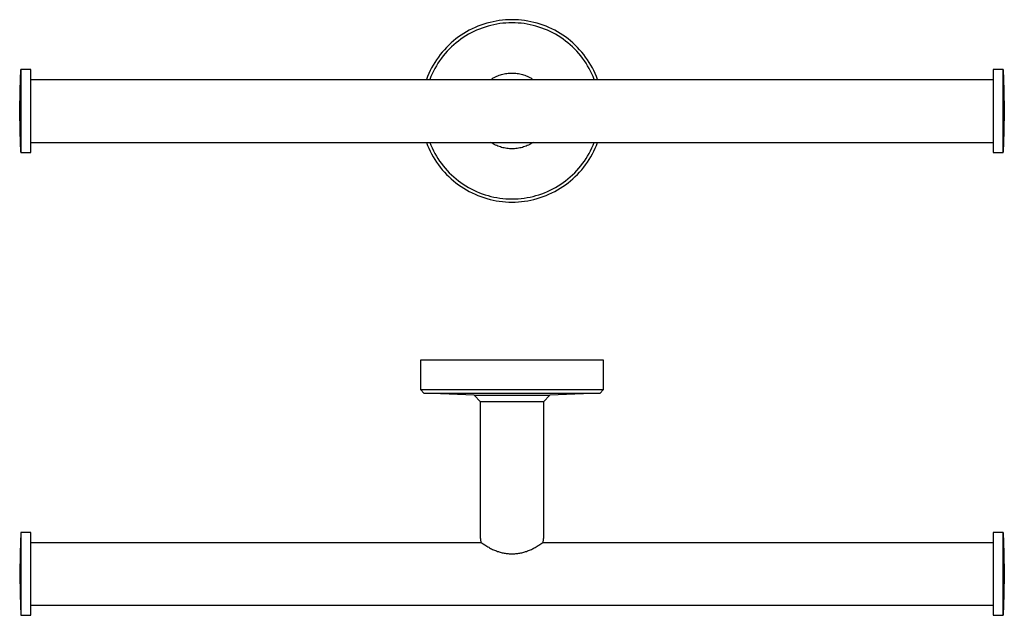
# Model space of a CAD drawing. Units: millimetres. Extents: x -244 to 397, y -98 to 81.
# Drawn here: x 101 to 397, y -98 to 81 of the extents above; entities that cross this region are included whole.
import ezdxf

# ---------------------------------------------------------------- set-up
doc = ezdxf.new("R2010")
doc.units = ezdxf.units.MM
doc.header["$MEASUREMENT"] = 0
doc.layers.add('Default', color=7, linetype='Continuous', true_color=0x000000)

msp = doc.modelspace()

# ---------------------------------------------------------------- linework, layer by layer
at = {"layer": 'Default', "color": 7, "true_color": 0xffffff}
for p, q in [((241.38, 80.41), (240.47, 80.13)), ((242.31, 80.66), (241.38, 80.41)), ((243.24, 80.87), (242.31, 80.66)), ((244.18, 81.05), (243.24, 80.87)), ((245.12, 81.2), (244.18, 81.05)), ((245.29, 80.27), (244.39, 80.13)), ((246.07, 81.32), (245.12, 81.2)), ((246.2, 80.38), (245.29, 80.27)), ((247.03, 81.4), (246.07, 81.32)), ((247.11, 80.46), (246.2, 80.38)), ((247.98, 81.45), (247.03, 81.4)), ((248.03, 80.51), (247.11, 80.46)), ((248.94, 81.47), (247.98, 81.45)), ((248.94, 80.52), (248.03, 80.51)), ((249.9, 81.45), (248.94, 81.47)), ((249.85, 80.51), (248.94, 80.52)), ((250.77, 80.46), (249.85, 80.51)), ((250.85, 81.4), (249.9, 81.45)), ((251.68, 80.38), (250.77, 80.46)), ((251.81, 81.32), (250.85, 81.4)), ((252.58, 80.27), (251.68, 80.38)), ((252.75, 81.2), (251.81, 81.32)), ((253.49, 80.13), (252.58, 80.27)), ((253.7, 81.05), (252.75, 81.2)), ((254.64, 80.87), (253.7, 81.05)), ((255.57, 80.66), (254.64, 80.87)), ((256.5, 80.41), (255.57, 80.66)), ((257.41, 80.13), (256.5, 80.41)), ((234.41, 77.31), (233.6, 76.79)), ((235.23, 77.81), (234.41, 77.31)), ((236.06, 78.27), (235.23, 77.81)), ((236.63, 77.5), (235.83, 77.06)), ((236.92, 78.7), (236.06, 78.27)), ((237.45, 77.91), (236.63, 77.5)), ((237.79, 79.11), (236.92, 78.7)), ((238.28, 78.29), (237.45, 77.91)), ((238.67, 79.48), (237.79, 79.11)), ((239.12, 78.64), (238.28, 78.29)), ((239.56, 79.82), (238.67, 79.48)), ((239.98, 78.96), (239.12, 78.64)), ((240.47, 80.13), (239.56, 79.82)), ((240.84, 79.26), (239.98, 78.96)), ((241.72, 79.52), (240.84, 79.26)), ((242.6, 79.75), (241.72, 79.52)), ((243.49, 79.96), (242.6, 79.75)), ((244.39, 80.13), (243.49, 79.96)), ((254.38, 79.96), (253.49, 80.13)), ((255.28, 79.75), (254.38, 79.96)), ((256.16, 79.52), (255.28, 79.75)), ((257.04, 79.26), (256.16, 79.52)), ((257.9, 78.96), (257.04, 79.26)), ((258.32, 79.82), (257.41, 80.13)), ((258.76, 78.64), (257.9, 78.96)), ((259.21, 79.48), (258.32, 79.82)), ((259.6, 78.29), (258.76, 78.64)), ((260.09, 79.11), (259.21, 79.48)), ((260.43, 77.91), (259.6, 78.29)), ((260.96, 78.7), (260.09, 79.11)), ((261.25, 77.5), (260.43, 77.91)), ((261.81, 78.27), (260.96, 78.7)), ((262.05, 77.06), (261.25, 77.5)), ((262.65, 77.81), (261.81, 78.27)), ((263.47, 77.31), (262.65, 77.81)), ((264.28, 76.79), (263.47, 77.31)), ((230.58, 74.45), (229.88, 73.79)), ((231.31, 75.07), (230.58, 74.45)), ((232.05, 75.67), (231.31, 75.07)), ((232.07, 74.47), (231.37, 73.88)), ((232.82, 76.25), (232.05, 75.67)), ((232.78, 75.04), (232.07, 74.47)), ((233.52, 75.59), (232.78, 75.04)), ((233.6, 76.79), (232.82, 76.25)), ((234.27, 76.1), (233.52, 75.59)), ((235.04, 76.59), (234.27, 76.1)), ((235.83, 77.06), (235.04, 76.59)), ((262.84, 76.59), (262.05, 77.06)), ((263.61, 76.1), (262.84, 76.59)), ((264.36, 75.59), (263.61, 76.1)), ((265.06, 76.25), (264.28, 76.79)), ((265.1, 75.04), (264.36, 75.59)), ((265.83, 75.67), (265.06, 76.25)), ((265.81, 74.47), (265.1, 75.04)), ((266.51, 73.88), (265.81, 74.47)), ((266.57, 75.07), (265.83, 75.67)), ((267.3, 74.45), (266.57, 75.07)), ((268, 73.79), (267.3, 74.45)), ((227.92, 71.7), (227.31, 70.96)), ((228.55, 72.42), (227.92, 71.7)), ((228.8, 71.28), (228.22, 70.58)), ((229.2, 73.12), (228.55, 72.42)), ((229.41, 71.96), (228.8, 71.28)), ((229.88, 73.79), (229.2, 73.12)), ((230.04, 72.62), (229.41, 71.96)), ((230.7, 73.26), (230.04, 72.62)), ((231.37, 73.88), (230.7, 73.26)), ((267.18, 73.26), (266.51, 73.88)), ((267.83, 72.62), (267.18, 73.26)), ((268.47, 71.96), (267.83, 72.62)), ((268.67, 73.12), (268, 73.79)), ((269.07, 71.28), (268.47, 71.96)), ((269.33, 72.42), (268.67, 73.12)), ((269.66, 70.58), (269.07, 71.28)), ((269.96, 71.7), (269.33, 72.42)), ((270.56, 70.96), (269.96, 71.7)), ((225.66, 68.61), (225.17, 67.79)), ((226.19, 69.41), (225.66, 68.61)), ((226.62, 68.35), (226.14, 67.58)), ((226.74, 70.2), (226.19, 69.41)), ((227.13, 69.11), (226.62, 68.35)), ((227.31, 70.96), (226.74, 70.2)), ((227.66, 69.85), (227.13, 69.11)), ((228.22, 70.58), (227.66, 69.85)), ((270.22, 69.85), (269.66, 70.58)), ((270.75, 69.11), (270.22, 69.85)), ((271.14, 70.2), (270.56, 70.96)), ((271.26, 68.35), (270.75, 69.11)), ((271.69, 69.41), (271.14, 70.2)), ((271.74, 67.58), (271.26, 68.35)), ((272.22, 68.61), (271.69, 69.41)), ((272.71, 67.79), (272.22, 68.61)), ((100.65, 60.22), (100.94, 66.46)), ((103.94, 66.47), (100.94, 66.47)), ((100.94, 66.47), (100.94, 41.47)), ((103.94, 53.97), (103.94, 66.47)), ((224.26, 66.11), (223.86, 65.24)), ((224.7, 66.96), (224.26, 66.11)), ((225.17, 67.79), (224.7, 66.96)), ((225.25, 65.97), (224.86, 65.15)), ((225.68, 66.78), (225.25, 65.97)), ((226.14, 67.58), (225.68, 66.78)), ((247.36, 65.28), (247.75, 65.33)), ((247.75, 65.33), (248.15, 65.37)), ((248.15, 65.37), (248.54, 65.39)), ((248.54, 65.39), (248.94, 65.39)), ((248.94, 65.39), (249.33, 65.39)), ((249.33, 65.39), (249.73, 65.37)), ((249.73, 65.37), (250.12, 65.33)), ((250.12, 65.33), (250.52, 65.28)), ((272.2, 66.78), (271.74, 67.58)), ((272.62, 65.97), (272.2, 66.78)), ((273.02, 65.15), (272.62, 65.97)), ((273.18, 66.96), (272.71, 67.79)), ((273.62, 66.11), (273.18, 66.96)), ((274.02, 65.24), (273.62, 66.11)), ((396.94, 66.47), (393.94, 66.47)), ((393.94, 66.47), (393.94, 65.52)), ((393.94, 65.52), (393.94, 41.47)), ((396.94, 41.47), (396.94, 66.47)), ((396.94, 66.45), (397.23, 60.21)), ((103.94, 63.47), (393.94, 63.47)), ((223.48, 64.36), (223.13, 63.47)), ((223.86, 65.24), (223.48, 64.36)), ((224.48, 64.32), (224.14, 63.47)), ((224.86, 65.15), (224.48, 64.32)), ((242.59, 63.47), (242.93, 63.68)), ((242.93, 63.68), (243.27, 63.89)), ((243.27, 63.89), (243.61, 64.08)), ((243.61, 64.08), (243.97, 64.25)), ((243.97, 64.25), (244.32, 64.42)), ((244.32, 64.42), (244.69, 64.57)), ((244.69, 64.57), (245.06, 64.71)), ((245.06, 64.71), (245.43, 64.84)), ((245.43, 64.84), (245.81, 64.96)), ((245.81, 64.96), (246.2, 65.06)), ((246.2, 65.06), (246.58, 65.15)), ((246.58, 65.15), (246.97, 65.22)), ((246.97, 65.22), (247.36, 65.28)), ((250.52, 65.28), (250.91, 65.22)), ((250.91, 65.22), (251.3, 65.15)), ((251.3, 65.15), (251.68, 65.06)), ((251.68, 65.06), (252.06, 64.96)), ((252.06, 64.96), (252.44, 64.84)), ((252.44, 64.84), (252.82, 64.71)), ((252.82, 64.71), (253.19, 64.57)), ((253.19, 64.57), (253.55, 64.42)), ((253.55, 64.42), (253.91, 64.25)), ((253.91, 64.25), (254.27, 64.08)), ((254.27, 64.08), (254.61, 63.89)), ((254.61, 63.89), (254.95, 63.68)), ((254.95, 63.68), (255.29, 63.47)), ((273.39, 64.32), (273.02, 65.15)), ((273.73, 63.47), (273.39, 64.32)), ((274.4, 64.36), (274.02, 65.24)), ((274.75, 63.47), (274.4, 64.36)), ((100.55, 53.97), (100.65, 60.22)), ((397.23, 60.21), (397.33, 53.97)), ((100.65, 47.72), (100.55, 53.97)), ((103.94, 41.47), (103.94, 53.97)), ((397.33, 53.97), (397.23, 47.72)), ((100.94, 41.48), (100.65, 47.72)), ((397.23, 47.72), (396.94, 41.48)), ((103.94, 44.47), (393.94, 44.47)), ((223.13, 44.47), (223.48, 43.58)), ((223.48, 43.58), (223.86, 42.7)), ((223.86, 42.7), (224.26, 41.83)), ((224.14, 44.47), (224.48, 43.62)), ((224.26, 41.83), (224.7, 40.98)), ((224.48, 43.62), (224.86, 42.79)), ((224.86, 42.79), (225.25, 41.96)), ((225.25, 41.96), (225.68, 41.16)), ((242.93, 44.25), (242.59, 44.47)), ((243.27, 44.05), (242.93, 44.25)), ((243.61, 43.86), (243.27, 44.05)), ((243.97, 43.68), (243.61, 43.86)), ((244.33, 43.52), (243.97, 43.68)), ((244.69, 43.36), (244.33, 43.52)), ((245.06, 43.22), (244.69, 43.36)), ((245.43, 43.1), (245.06, 43.22)), ((245.81, 42.98), (245.43, 43.1)), ((246.2, 42.88), (245.81, 42.98)), ((246.58, 42.79), (246.2, 42.88)), ((246.97, 42.72), (246.58, 42.79)), ((247.36, 42.65), (246.97, 42.72)), ((247.75, 42.61), (247.36, 42.65)), ((248.15, 42.57), (247.75, 42.61)), ((248.54, 42.55), (248.15, 42.57)), ((248.94, 42.54), (248.54, 42.55)), ((249.33, 42.55), (248.94, 42.54)), ((249.73, 42.57), (249.33, 42.55)), ((250.12, 42.61), (249.73, 42.57)), ((250.52, 42.65), (250.12, 42.61)), ((250.91, 42.72), (250.52, 42.65)), ((251.3, 42.79), (250.91, 42.72)), ((251.68, 42.88), (251.3, 42.79)), ((252.07, 42.98), (251.68, 42.88)), ((252.44, 43.1), (252.07, 42.98)), ((252.82, 43.22), (252.44, 43.1)), ((253.19, 43.36), (252.82, 43.22)), ((253.55, 43.52), (253.19, 43.36)), ((253.91, 43.68), (253.55, 43.52)), ((254.27, 43.86), (253.91, 43.68)), ((254.61, 44.05), (254.27, 43.86)), ((254.95, 44.25), (254.61, 44.05)), ((255.29, 44.47), (254.95, 44.25)), ((272.2, 41.16), (272.62, 41.96)), ((272.62, 41.96), (273.02, 42.79)), ((273.02, 42.79), (273.39, 43.62)), ((273.18, 40.98), (273.62, 41.83)), ((273.39, 43.62), (273.73, 44.47)), ((273.62, 41.83), (274.02, 42.7)), ((274.02, 42.7), (274.4, 43.58)), ((274.4, 43.58), (274.75, 44.47)), ((100.94, 41.47), (103.94, 41.47)), ((224.7, 40.98), (225.17, 40.14)), ((225.17, 40.14), (225.66, 39.33)), ((225.66, 39.33), (226.19, 38.52)), ((225.68, 41.16), (226.14, 40.36)), ((226.14, 40.36), (226.62, 39.59)), ((226.62, 39.59), (227.13, 38.83)), ((227.13, 38.83), (227.66, 38.08)), ((270.22, 38.08), (270.75, 38.83)), ((270.75, 38.83), (271.26, 39.59)), ((271.26, 39.59), (271.74, 40.36)), ((271.69, 38.52), (272.22, 39.33)), ((271.74, 40.36), (272.2, 41.16)), ((272.22, 39.33), (272.71, 40.14)), ((272.71, 40.14), (273.18, 40.98)), ((393.94, 41.47), (396.94, 41.47)), ((226.19, 38.52), (226.74, 37.74)), ((226.74, 37.74), (227.31, 36.98)), ((227.31, 36.98), (227.92, 36.24)), ((227.66, 38.08), (228.22, 37.36)), ((227.92, 36.24), (228.55, 35.52)), ((228.22, 37.36), (228.8, 36.66)), ((228.8, 36.66), (229.41, 35.98)), ((229.41, 35.98), (230.04, 35.31)), ((267.83, 35.31), (268.47, 35.98)), ((268.47, 35.98), (269.07, 36.66)), ((269.07, 36.66), (269.66, 37.36)), ((269.33, 35.52), (269.96, 36.24)), ((269.66, 37.36), (270.22, 38.08)), ((269.96, 36.24), (270.56, 36.98)), ((270.56, 36.98), (271.14, 37.74)), ((271.14, 37.74), (271.69, 38.52)), ((228.55, 35.52), (229.2, 34.82)), ((229.2, 34.82), (229.88, 34.14)), ((229.88, 34.14), (230.58, 33.49)), ((230.04, 35.31), (230.7, 34.67)), ((230.58, 33.49), (231.31, 32.87)), ((230.7, 34.67), (231.37, 34.06)), ((231.31, 32.87), (232.05, 32.27)), ((231.37, 34.06), (232.07, 33.47)), ((232.07, 33.47), (232.78, 32.9)), ((232.78, 32.9), (233.52, 32.35)), ((264.36, 32.35), (265.1, 32.9)), ((265.1, 32.9), (265.81, 33.47)), ((265.81, 33.47), (266.51, 34.06)), ((265.83, 32.27), (266.57, 32.87)), ((266.51, 34.06), (267.18, 34.67)), ((266.57, 32.87), (267.3, 33.49)), ((267.18, 34.67), (267.83, 35.31)), ((267.3, 33.49), (268, 34.14)), ((268, 34.14), (268.67, 34.82)), ((268.67, 34.82), (269.33, 35.52)), ((232.05, 32.27), (232.82, 31.69)), ((232.82, 31.69), (233.6, 31.14)), ((233.52, 32.35), (234.27, 31.83)), ((233.6, 31.14), (234.41, 30.62)), ((234.27, 31.83), (235.04, 31.34)), ((234.41, 30.62), (235.23, 30.13)), ((235.04, 31.34), (235.83, 30.88)), ((235.23, 30.13), (236.06, 29.67)), ((235.83, 30.88), (236.63, 30.44)), ((236.63, 30.44), (237.45, 30.03)), ((237.45, 30.03), (238.28, 29.65)), ((259.6, 29.65), (260.43, 30.03)), ((260.43, 30.03), (261.25, 30.44)), ((261.25, 30.44), (262.05, 30.88)), ((261.81, 29.67), (262.65, 30.13)), ((262.05, 30.88), (262.84, 31.34)), ((262.65, 30.13), (263.47, 30.62)), ((262.84, 31.34), (263.61, 31.83)), ((263.47, 30.62), (264.28, 31.14)), ((263.61, 31.83), (264.36, 32.35)), ((264.28, 31.14), (265.06, 31.69)), ((265.06, 31.69), (265.83, 32.27)), ((236.06, 29.67), (236.92, 29.24)), ((236.92, 29.24), (237.79, 28.83)), ((237.79, 28.83), (238.67, 28.46)), ((238.28, 29.65), (239.12, 29.3)), ((238.67, 28.46), (239.56, 28.12)), ((239.12, 29.3), (239.98, 28.97)), ((239.56, 28.12), (240.47, 27.81)), ((239.98, 28.97), (240.84, 28.68)), ((240.47, 27.81), (241.38, 27.53)), ((240.84, 28.68), (241.72, 28.42)), ((241.38, 27.53), (242.31, 27.28)), ((241.72, 28.42), (242.6, 28.18)), ((242.31, 27.28), (243.24, 27.07)), ((242.6, 28.18), (243.49, 27.98)), ((243.24, 27.07), (244.18, 26.88)), ((243.49, 27.98), (244.39, 27.81)), ((244.18, 26.88), (245.12, 26.73)), ((244.39, 27.81), (245.29, 27.67)), ((245.12, 26.73), (246.07, 26.62)), ((245.29, 27.67), (246.2, 27.56)), ((246.2, 27.56), (247.11, 27.48)), ((247.11, 27.48), (248.03, 27.43)), ((248.03, 27.43), (248.94, 27.42)), ((248.94, 27.42), (249.85, 27.43)), ((249.85, 27.43), (250.77, 27.48)), ((250.77, 27.48), (251.68, 27.56)), ((251.68, 27.56), (252.58, 27.67)), ((251.81, 26.62), (252.75, 26.73)), ((252.58, 27.67), (253.49, 27.81)), ((252.75, 26.73), (253.7, 26.88)), ((253.49, 27.81), (254.38, 27.98)), ((253.7, 26.88), (254.64, 27.07)), ((254.38, 27.98), (255.28, 28.18)), ((254.64, 27.07), (255.57, 27.28)), ((255.28, 28.18), (256.16, 28.42)), ((255.57, 27.28), (256.5, 27.53)), ((256.16, 28.42), (257.04, 28.68)), ((256.5, 27.53), (257.41, 27.81)), ((257.04, 28.68), (257.9, 28.97)), ((257.41, 27.81), (258.32, 28.12)), ((257.9, 28.97), (258.76, 29.3)), ((258.32, 28.12), (259.21, 28.46)), ((258.76, 29.3), (259.6, 29.65)), ((259.21, 28.46), (260.09, 28.83)), ((260.09, 28.83), (260.96, 29.24)), ((260.96, 29.24), (261.81, 29.67)), ((246.07, 26.62), (247.03, 26.54)), ((247.03, 26.54), (247.98, 26.49)), ((247.98, 26.49), (248.94, 26.47)), ((248.94, 26.47), (249.9, 26.49)), ((249.9, 26.49), (250.85, 26.54)), ((250.85, 26.54), (251.81, 26.62)), ((221.44, -30.17), (221.44, -21.12)), ((221.44, -21.12), (276.44, -21.12)), ((276.44, -21.12), (276.44, -30.17)), ((276.44, -30.17), (221.44, -30.17)), ((221.44, -30.17), (222.39, -31.17)), ((222.39, -31.17), (275.47, -31.17)), ((237.51, -31.75), (222.4, -31.17)), ((239.44, -33.74), (237.51, -31.75)), ((237.51, -31.75), (260.36, -31.75)), ((260.36, -31.75), (258.44, -33.74)), ((275.47, -31.17), (260.36, -31.75)), ((276.44, -30.17), (275.49, -31.17)), ((239.44, -74.12), (239.44, -33.74)), ((258.44, -33.74), (239.44, -33.74)), ((258.44, -33.74), (258.44, -74.12)), ((100.94, -73.13), (100.65, -79.37)), ((103.94, -73.12), (100.94, -73.12)), ((100.94, -73.12), (100.94, -98.12)), ((103.94, -98.12), (103.94, -73.12)), ((239.44, -74.37), (239.44, -74.12)), ((258.44, -74.12), (258.44, -74.37)), ((393.94, -73.12), (393.94, -98.12)), ((396.94, -73.12), (393.94, -73.12)), ((396.94, -98.12), (396.94, -73.12)), ((396.94, -73.13), (397.23, -79.37)), ((103.94, -76.12), (239.69, -76.12)), ((239.46, -74.62), (239.44, -74.37)), ((239.48, -74.88), (239.46, -74.62)), ((239.5, -75.13), (239.48, -74.88)), ((239.54, -75.38), (239.5, -75.13)), ((239.58, -75.63), (239.54, -75.38)), ((239.63, -75.87), (239.58, -75.63)), ((239.69, -76.12), (239.63, -75.87)), ((239.69, -76.12), (240.23, -76.52)), ((240.23, -76.52), (240.78, -76.91)), ((240.78, -76.91), (241.06, -77.09)), ((241.06, -77.09), (241.34, -77.27)), ((256.5, -77.3), (256.79, -77.12)), ((256.79, -77.12), (257.07, -76.93)), ((257.07, -76.93), (257.36, -76.73)), ((257.36, -76.73), (257.64, -76.53)), ((257.64, -76.53), (258.19, -76.12)), ((258.24, -75.87), (258.19, -76.12)), ((258.19, -76.12), (393.94, -76.12)), ((258.3, -75.63), (258.24, -75.87)), ((258.34, -75.38), (258.3, -75.63)), ((258.38, -75.13), (258.34, -75.38)), ((258.4, -74.88), (258.38, -75.13)), ((258.42, -74.62), (258.4, -74.88)), ((258.44, -74.37), (258.42, -74.62)), ((100.65, -79.37), (100.55, -85.62)), ((241.34, -77.27), (241.62, -77.45)), ((241.62, -77.45), (241.91, -77.62)), ((241.91, -77.62), (242.2, -77.78)), ((242.2, -77.78), (242.49, -77.94)), ((242.49, -77.94), (242.78, -78.09)), ((242.78, -78.09), (243.08, -78.23)), ((243.08, -78.23), (243.37, -78.36)), ((243.37, -78.36), (243.66, -78.49)), ((243.66, -78.49), (243.95, -78.61)), ((243.95, -78.61), (244.25, -78.72)), ((244.25, -78.72), (244.54, -78.83)), ((244.54, -78.83), (244.83, -78.92)), ((244.83, -78.92), (245.12, -79.02)), ((245.12, -79.02), (245.41, -79.1)), ((245.41, -79.1), (245.7, -79.18)), ((245.7, -79.18), (246, -79.25)), ((246, -79.25), (246.3, -79.32)), ((246.3, -79.32), (246.59, -79.37)), ((246.59, -79.37), (246.88, -79.42)), ((246.88, -79.42), (247.18, -79.47)), ((247.18, -79.47), (247.47, -79.5)), ((247.47, -79.5), (247.76, -79.53)), ((247.76, -79.53), (248.06, -79.56)), ((248.06, -79.56), (248.35, -79.57)), ((248.35, -79.57), (248.64, -79.58)), ((248.64, -79.58), (248.94, -79.59)), ((248.94, -79.59), (249.23, -79.58)), ((249.23, -79.58), (249.53, -79.57)), ((249.53, -79.57), (249.82, -79.56)), ((249.82, -79.56), (250.12, -79.53)), ((250.12, -79.53), (250.41, -79.5)), ((250.41, -79.5), (250.7, -79.47)), ((250.7, -79.47), (250.99, -79.42)), ((250.99, -79.42), (251.28, -79.37)), ((251.28, -79.37), (251.58, -79.32)), ((251.58, -79.32), (251.88, -79.25)), ((251.88, -79.25), (252.18, -79.18)), ((252.18, -79.18), (252.47, -79.1)), ((252.47, -79.1), (252.76, -79.02)), ((252.76, -79.02), (253.05, -78.92)), ((253.05, -78.92), (253.34, -78.83)), ((253.34, -78.83), (253.63, -78.72)), ((253.63, -78.72), (253.92, -78.61)), ((253.92, -78.61), (254.22, -78.49)), ((254.22, -78.49), (254.51, -78.36)), ((254.51, -78.36), (254.8, -78.23)), ((254.8, -78.23), (255.08, -78.09)), ((255.08, -78.09), (255.36, -77.95)), ((255.36, -77.95), (255.63, -77.8)), ((255.63, -77.8), (255.91, -77.65)), ((255.91, -77.65), (256.2, -77.48)), ((256.2, -77.48), (256.5, -77.3)), ((397.23, -79.37), (397.33, -85.62)), ((100.55, -85.62), (100.65, -91.87)), ((397.33, -85.62), (397.23, -91.87)), ((100.65, -91.87), (100.94, -98.11)), ((397.23, -91.87), (396.94, -98.11)), ((393.94, -95.12), (103.94, -95.12)), ((100.94, -98.12), (103.94, -98.12)), ((393.94, -98.12), (396.94, -98.12))]:
    msp.add_line(p, q, dxfattribs=at)

doc.saveas('drawing.dxf')
